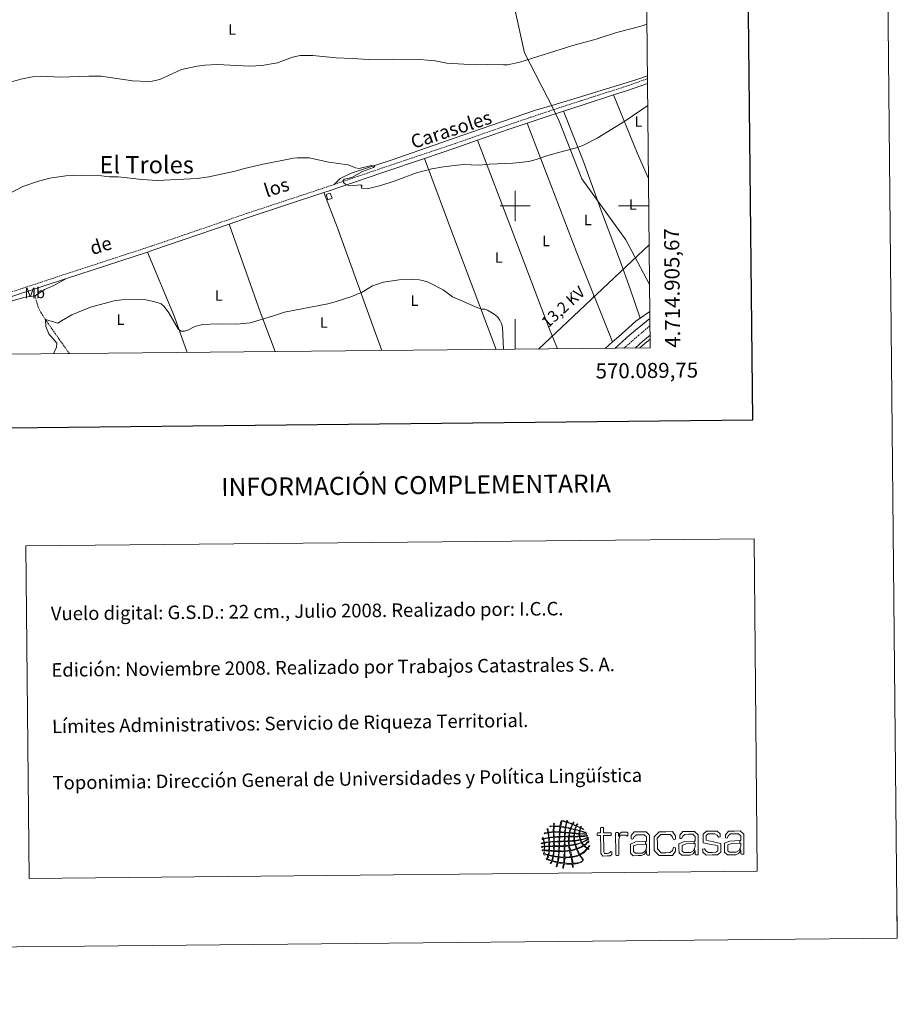
# Model space of a CAD drawing. Units: metres. Extents: x 565770 to 570254, y 4714469 to 4717483.
# Drawn here: x 569671 to 570254, y 4714469 to 4715124 of the extents above; entities that cross this region are included whole.
import ezdxf
from ezdxf.enums import TextEntityAlignment as Align

# ---------------------------------------------------------------- set-up
doc = ezdxf.new("R2010")
doc.units = ezdxf.units.M
doc.header["$MEASUREMENT"] = 0
doc.linetypes.add('TRAZOSX2', pattern=[1.5, 1, -0.5])
for name, color, linetype, lineweight in [('Carátula', 7, 'Continuous', 5), ('Level 1', 19, 'Continuous', 0), ('Level 11', 142, 'TRAZOSX2', 13), ('Level 15', 1, 'Continuous', 0), ('Level 20', 19, 'Continuous', 0), ('Level 21', 19, 'Continuous', 0), ('Level 32', 19, 'Continuous', 0), ('Level 36', 19, 'Continuous', 40), ('Level 37', 92, 'Continuous', 0), ('Level 44', 19, 'Continuous', 0), ('Level 45', 19, 'Continuous', 0), ('Level 5', 36, 'Continuous', 0), ('Level 52', 1, 'Continuous', 0), ('Level 61', 19, 'Continuous', 0), ('Level 63', 7, 'Continuous', 0)]:
    doc.layers.add(name, color=color, linetype=linetype, lineweight=lineweight)
doc.styles.add('Arial', font='ARIAL.TTF', dxfattribs={"height": 0.2})

# ---------------------------------------------------------------- blocks, each defined once
blk = doc.blocks.new('5TME')
at = {"layer": 'Carátula', "color": 250, "linetype": 'Continuous', "lineweight": 5}
for p, q in [((3.7, 3.8), (-3.7, -3.8)), ((-3.7, 3.7), (3.8, -3.8))]:
    blk.add_line(p, q, dxfattribs=at)
at = {"layer": 'Carátula', "color": 250, "linetype": 'Continuous', "lineweight": 5, "flags": 128}
blk.add_lwpolyline([(-3.7, -3.8), (3.8, -3.8), (3.8, 3.7), (-3.7, 3.7), (-3.7, -3.8)], dxfattribs=at)
blk = doc.blocks.new('*U150')
at = {"layer": 'Level 63', "color": 1, "linetype": 'Continuous', "lineweight": 0}
for points in [[(570045.62, 4714585.49), (570044.99, 4714585.82), (570044.38, 4714586.17), (570043.65, 4714586.39), (570043.39, 4714585.94), (570043.3, 4714585.3), (570043.14, 4714584.74), (570044.05, 4714584.35), (570045.25, 4714584.09), (570046.29, 4714583.8), (570046.61, 4714583.72), (570047.11, 4714583.68), (570047.15, 4714583.28), (570045.84, 4714583.61), (570044.42, 4714584.18), (570043.14, 4714584.35), (570042.95, 4714583.98), (570042.97, 4714583.4), (570042.96, 4714582.84), (570044.12, 4714582.54), (570045.76, 4714582.84), (570046.96, 4714582.68), (570047.2, 4714582.66), (570047.55, 4714582.7), (570047.62, 4714582.37), (570046, 4714582.33), (570044.62, 4714582.55), (570042.97, 4714582.52), (570042.95, 4714581.98), (570043.02, 4714581.68), (570042.98, 4714581.27), (570043.27, 4714581), (570043.61, 4714581.2), (570043.96, 4714581.22), (570044.97, 4714581.27), (570046.08, 4714581.27), (570047.04, 4714581.37), (570047.39, 4714581.42), (570047.8, 4714581.71), (570048.09, 4714581.38), (570048.02, 4714581.1), (570047.59, 4714581.09), (570047.37, 4714581.05), (570046.11, 4714580.83), (570044.39, 4714580.93), (570043.12, 4714580.74), (570043.13, 4714580.01), (570043.43, 4714579.57), (570043.52, 4714578.91), (570045.2, 4714579.09), (570047.16, 4714579.9), (570048.5, 4714580.41), (570048.63, 4714579.95), (570047.95, 4714579.8), (570047.65, 4714579.68), (570046.56, 4714579.22), (570045.1, 4714578.79), (570043.79, 4714578.53), (570043.88, 4714577.95), (570044.12, 4714577.54), (570044.39, 4714577.16), (570046.06, 4714577.73), (570047.36, 4714578.65), (570048.77, 4714579.49), (570048.77, 4714579.06), (570048.28, 4714578.75), (570047.99, 4714578.56), (570047.82, 4714578.46), (570047.58, 4714578.4), (570047.4, 4714578.3), (570046.6, 4714577.83), (570045.58, 4714577.25), (570044.67, 4714576.83), (570044.85, 4714576.16), (570045.31, 4714575.77), (570045.72, 4714575.33), (570047.09, 4714575.98), (570047.92, 4714577.16), (570049.04, 4714578.06), (570049.08, 4714577.22), (570048.24, 4714576.75), (570047.75, 4714576.34), (570047.2, 4714575.86), (570046.7, 4714575.36), (570046.12, 4714574.94), (570046.58, 4714574.28), (570047.28, 4714573.88), (570047.98, 4714573.46), (570048.51, 4714573.79), (570048.76, 4714574.41), (570049.07, 4714574.97), (570049.6, 4714574.4), (570048.74, 4714573.7), (570048.63, 4714573.13), (570048.76, 4714572.92), (570049.1, 4714572.95), (570048.96, 4714572.48), (570048.7, 4714572.28), (570048.56, 4714572.7), (570048.24, 4714572.66), (570047.54, 4714572.04), (570047.01, 4714571.24), (570046.3, 4714570.62), (570045.4, 4714569.84), (570044.3, 4714569.32), (570043.29, 4714568.62), (570043.71, 4714567.66), (570044.37, 4714566.82), (570044.96, 4714565.95), (570045.11, 4714565.72), (570045.54, 4714565.36), (570045.23, 4714565.03), (570044.83, 4714565.13), (570044.76, 4714565.58), (570044.57, 4714565.88), (570044.03, 4714566.69), (570043.41, 4714567.62), (570042.83, 4714568.48), (570041.36, 4714567.82), (570039.69, 4714567.37), (570037.87, 4714567.06), (570037.97, 4714565.92), (570038.32, 4714564.47), (570038.44, 4714563.13), (570041.19, 4714563.28), (570042.8, 4714563.68), (570044.78, 4714564.76), (570044.79, 4714564.39), (570044.18, 4714564.06), (570043.93, 4714563.71), (570042.29, 4714563.21), (570040.67, 4714562.66), (570038.57, 4714562.6), (570038.44, 4714562.34), (570038.53, 4714561.83), (570038.51, 4714561.36), (570038.51, 4714560.93), (570038.68, 4714560.36), (570038.06, 4714560.49), (570038.09, 4714561.22), (570037.94, 4714561.73), (570037.98, 4714562.46), (570036.25, 4714562.58), (570034.33, 4714562.5), (570032.72, 4714562.74), (570032.42, 4714562.11), (570032.48, 4714561.08), (570032.16, 4714560.31), (570032.06, 4714560.08), (570032.05, 4714559.72), (570031.65, 4714559.84), (570031.83, 4714560.81), (570032.02, 4714561.78), (570032.2, 4714562.74), (570031.07, 4714563.04), (570029.74, 4714563.13), (570028.59, 4714563.43), (570028.2, 4714562.62), (570028.08, 4714561.55), (570027.64, 4714560.8), (570027.53, 4714560.89), (570027.38, 4714560.94), (570027.24, 4714560.99), (570027.47, 4714561.85), (570027.78, 4714562.62), (570028, 4714563.49), (570026.94, 4714563.84), (570025.78, 4714564.09), (570024.66, 4714564.37), (570024.33, 4714563.96), (570024.19, 4714563.05), (570023.8, 4714562.92), (570023.34, 4714563.35), (570024.23, 4714563.86), (570024.19, 4714564.5), (570023.17, 4714564.89), (570022.09, 4714565.24), (570021.03, 4714565.58), (570020.93, 4714565.78), (570020.8, 4714565.97), (570020.62, 4714566.1), (570020.73, 4714566.3), (570020.92, 4714566.05), (570021.08, 4714566.11), (570021.42, 4714566.74), (570021.63, 4714567.53), (570021.86, 4714568.28), (570020.99, 4714568.85), (570019.26, 4714568.55), (570018.77, 4714569.49), (570019.07, 4714570.04), (570019.24, 4714570.71), (570019.26, 4714571.53), (570018.9, 4714571.76), (570017.98, 4714571.41), (570017.95, 4714571.98), (570018.18, 4714572.04), (570019.02, 4714571.91), (570019.26, 4714571.99), (570019.55, 4714572.47), (570019.4, 4714573.16), (570019.44, 4714573.96), (570018.92, 4714574.18), (570018.02, 4714573.62), (570017.6, 4714573.94), (570017.75, 4714574.5), (570018.87, 4714574.25), (570019.44, 4714574.49), (570019.35, 4714575.16), (570019.39, 4714575.76), (570019.21, 4714576.45), (570018.52, 4714576.48), (570017.96, 4714576.04), (570017.45, 4714576.11), (570017.43, 4714576.49), (570017.95, 4714576.49), (570018.23, 4714576.58), (570018.58, 4714576.67), (570018.9, 4714576.73), (570019.16, 4714576.84), (570019.08, 4714577.64), (570018.84, 4714578.26), (570018.73, 4714579), (570018.46, 4714579.17), (570018.12, 4714578.78), (570017.88, 4714578.93), (570017.86, 4714579.33), (570018.36, 4714579.23), (570018.54, 4714579.46), (570018.58, 4714579.9), (570018.16, 4714580.15), (570018.32, 4714580.51), (570018.6, 4714580.31), (570018.55, 4714579.77), (570018.8, 4714579.54), (570019.96, 4714579.74), (570021.07, 4714579.98), (570022.2, 4714580.22), (570022.1, 4714581.41), (570022.02, 4714582.22), (570021.78, 4714583.23), (570020.84, 4714583.13), (570020.14, 4714582.8), (570019.29, 4714582.61), (570019.66, 4714583.42), (570021.06, 4714583.22), (570021.77, 4714583.69), (570021.67, 4714583.93), (570021.64, 4714584.33), (570021.57, 4714584.74), (570021.45, 4714585.39), (570021.14, 4714585.96), (570021.75, 4714586.24), (570021.96, 4714585.33), (570021.98, 4714584.62), (570022.16, 4714583.69), (570023.21, 4714583.85), (570024.25, 4714584.02), (570025.44, 4714584.05), (570025.35, 4714585.04), (570025.56, 4714586.53), (570025.47, 4714587.52), (570024.66, 4714587.76), (570023.54, 4714587.34), (570022.98, 4714587.5), (570023.36, 4714588.06), (570024.6, 4714587.77), (570025.46, 4714587.85), (570025.7, 4714588.41), (570025.51, 4714589.37), (570026.04, 4714589.63), (570026.27, 4714589.2), (570025.97, 4714588.55), (570025.99, 4714587.92), (570027.25, 4714587.82), (570028.48, 4714587.69), (570029.8, 4714587.64), (570030.05, 4714588.86), (570030.22, 4714590.17), (570030.68, 4714591.18), (570031.27, 4714591.2), (570030.9, 4714590.06), (570030.58, 4714588.87), (570030.39, 4714587.57), (570031.24, 4714587.31), (570032.3, 4714587.27), (570033.22, 4714587.08), (570033.42, 4714587.18), (570033.41, 4714587.49), (570033.4, 4714587.8), (570033.64, 4714588.66), (570033.89, 4714589.5), (570034.1, 4714590.38), (570033.6, 4714590.51), (570033.12, 4714590.73), (570032.66, 4714590.88), (570032.2, 4714591.02), (570031.68, 4714590.97), (570031.34, 4714591.33), (570032.2, 4714591.58), (570033.64, 4714590.54), (570034.17, 4714590.7), (570034.61, 4714590.82), (570034.25, 4714591.4), (570034.94, 4714591.36), (570035.1, 4714591.08), (570034.78, 4714590.81), (570034.68, 4714590.57), (570035.68, 4714589.96), (570036.96, 4714589.67), (570038.04, 4714589.15), (570038.43, 4714589.46), (570038.5, 4714590.39), (570038.95, 4714590.42), (570038.93, 4714589.86), (570038.62, 4714589.57), (570038.44, 4714589.16), (570038.9, 4714588.59), (570039.81, 4714588.49), (570040.49, 4714588.14), (570040.98, 4714588.32), (570040.85, 4714589.11), (570041.32, 4714589.32), (570041.66, 4714588.9), (570041, 4714588.52), (570041, 4714588.01), (570041.25, 4714587.66), (570041.75, 4714587.53), (570042.13, 4714587.36), (570042.52, 4714587.18), (570042.94, 4714587), (570043.32, 4714586.85), (570043.68, 4714586.85), (570043.57, 4714587.61), (570043.9, 4714587.45), (570044.18, 4714587.22), (570043.72, 4714587.04), (570043.77, 4714586.66), (570043.97, 4714586.47), (570044.37, 4714586.37), (570044.7, 4714586.2), (570045.14, 4714585.99), (570045.72, 4714585.67), (570045.62, 4714585.49)], [(570037.91, 4714588.96), (570036.76, 4714589.44), (570035.89, 4714589.83), (570034.56, 4714590.17), (570034.2, 4714589.2), (570033.92, 4714588.17), (570033.75, 4714587.02), (570034.72, 4714586.74), (570035.82, 4714586.59), (570036.83, 4714586.32), (570037.17, 4714587.22), (570037.64, 4714588.01), (570037.91, 4714588.96)], [(570025.45, 4714583.65), (570024.2, 4714583.64), (570023.29, 4714583.57), (570022.24, 4714583.31), (570022.36, 4714582.33), (570022.42, 4714581.11), (570022.66, 4714580.22), (570023.65, 4714580.4), (570024.66, 4714580.46), (570025.54, 4714580.57), (570025.57, 4714581.64), (570025.44, 4714582.83), (570025.45, 4714583.65)], [(570029.74, 4714587.31), (570028.48, 4714587.41), (570027.24, 4714587.56), (570026.06, 4714587.53), (570026.02, 4714587.53), (570025.99, 4714587.52), (570026, 4714587.47), (570025.92, 4714586.36), (570025.83, 4714585.22), (570025.96, 4714584.06), (570027.11, 4714584.07), (570028.58, 4714584.08), (570029.5, 4714584.09), (570029.46, 4714585.24), (570029.76, 4714586.39), (570029.74, 4714587.31)], [(570029.45, 4714583.63), (570028.31, 4714583.66), (570026.96, 4714583.83), (570025.84, 4714583.66), (570025.87, 4714580.65), (570026.96, 4714580.6), (570027.99, 4714580.8), (570029.28, 4714580.81), (570029.47, 4714581.61), (570029.32, 4714582.75), (570029.45, 4714583.63)], [(570032.92, 4714583.34), (570032.06, 4714583.51), (570030.76, 4714583.6), (570029.91, 4714583.57), (570029.79, 4714582.82), (570029.69, 4714581.63), (570029.74, 4714580.82), (570030.72, 4714580.94), (570031.67, 4714580.8), (570032.81, 4714580.98), (570032.76, 4714581.86), (570032.88, 4714582.56), (570032.92, 4714583.34)], [(570033.22, 4714586.75), (570032.31, 4714586.96), (570031.19, 4714587.12), (570030.33, 4714587.19), (570030.15, 4714586.23), (570029.95, 4714584.96), (570029.96, 4714584.03), (570030.93, 4714583.94), (570031.92, 4714583.86), (570032.91, 4714583.8), (570033.03, 4714584.73), (570033.2, 4714585.95), (570033.22, 4714586.75)], [(570035.89, 4714583.11), (570035.07, 4714583.23), (570034.2, 4714583.3), (570033.32, 4714583.34), (570033.21, 4714582.75), (570033.25, 4714581.81), (570033.14, 4714581.04), (570033.82, 4714580.9), (570034.78, 4714581.04), (570035.57, 4714581), (570035.66, 4714581.66), (570035.87, 4714582.56), (570035.89, 4714583.11)], [(570036.7, 4714586.06), (570035.7, 4714586.25), (570034.78, 4714586.55), (570033.67, 4714586.63), (570033.47, 4714585.7), (570033.46, 4714584.63), (570033.31, 4714583.8), (570034.13, 4714583.62), (570035.04, 4714583.53), (570036.01, 4714583.5), (570036.19, 4714584.4), (570036.53, 4714585.16), (570036.7, 4714586.06)], [(570039.09, 4714582.87), (570038.02, 4714582.87), (570037.48, 4714583.06), (570036.34, 4714583.04), (570036.19, 4714582.41), (570036.06, 4714581.76), (570036.03, 4714581.01), (570038.98, 4714581.04), (570039.01, 4714581.65), (570039.14, 4714582.18), (570039.09, 4714582.87)], [(570039.59, 4714585.37), (570038.82, 4714585.57), (570037.84, 4714585.86), (570037.17, 4714585.94), (570036.88, 4714585.14), (570036.58, 4714584.38), (570036.47, 4714583.45), (570037.32, 4714583.3), (570038.24, 4714583.22), (570039.15, 4714583.14), (570039.27, 4714583.91), (570039.49, 4714584.59), (570039.59, 4714585.37)], [(570040.48, 4714587.88), (570040.28, 4714587.09), (570039.92, 4714586.44), (570039.72, 4714585.63), (570038.89, 4714585.81), (570038.15, 4714586.07), (570037.29, 4714586.2), (570037.49, 4714587.17), (570037.94, 4714587.88), (570038.25, 4714588.77), (570039.11, 4714588.58), (570039.77, 4714588.18), (570040.48, 4714587.88)], [(570042.75, 4714584.49), (570041.93, 4714584.83), (570040.95, 4714585.04), (570039.99, 4714585.24), (570039.84, 4714584.55), (570039.6, 4714583.92), (570039.62, 4714583.07), (570040.58, 4714582.99), (570041.53, 4714582.92), (570042.5, 4714582.84), (570042.67, 4714583.31), (570042.56, 4714584.03), (570042.75, 4714584.49)], [(570043.31, 4714586.59), (570042.55, 4714587.01), (570041.74, 4714587.4), (570040.82, 4714587.67), (570040.55, 4714586.99), (570040.23, 4714586.34), (570040.12, 4714585.51), (570041.06, 4714585.32), (570041.85, 4714584.98), (570042.82, 4714584.82), (570042.92, 4714585.47), (570043.14, 4714585.99), (570043.31, 4714586.59)], [(570056.81, 4714581.44), (570055.43, 4714581.43), (570054.67, 4714581.42), (570054.45, 4714581.7), (570054.44, 4714582.23), (570054.44, 4714582.42), (570054.44, 4714582.96), (570054.65, 4714583.25), (570055.41, 4714583.26), (570056.79, 4714583.26), (570056.77, 4714585.88), (570056.76, 4714586.64), (570057.14, 4714586.87), (570057.68, 4714586.88), (570057.9, 4714586.88), (570058.44, 4714586.88), (570058.78, 4714586.67), (570058.79, 4714585.91), (570058.81, 4714583.29), (570062.82, 4714583.33), (570063.58, 4714583.33), (570063.81, 4714583.06), (570063.81, 4714582.52), (570063.81, 4714582.33), (570063.82, 4714581.8), (570063.59, 4714581.5), (570062.83, 4714581.5), (570058.82, 4714581.46), (570058.92, 4714572.91), (570058.93, 4714570.7), (570059.51, 4714569.66), (570061.19, 4714569.68), (570062.23, 4714569.69), (570062.97, 4714570.14), (570063.51, 4714570.8), (570063.57, 4714570.86), (570064.22, 4714570.6), (570064.22, 4714569.81), (570064.24, 4714568.96), (570063.13, 4714567.93), (570061.14, 4714567.91), (570058.21, 4714567.88), (570056.92, 4714569.54), (570056.89, 4714572.67), (570056.81, 4714581.44)], [(570068.82, 4714580.62), (570069.45, 4714582.7), (570070.74, 4714583.78), (570072.76, 4714583.81), (570074.14, 4714583.82), (570074.94, 4714583.25), (570074.95, 4714582.27), (570074.95, 4714581.53), (570074.46, 4714581.14), (570074.4, 4714581.2), (570073.94, 4714581.58), (570073.42, 4714581.82), (570072.56, 4714581.81), (570069.88, 4714581.79), (570068.86, 4714578.98), (570068.9, 4714575.12), (570068.96, 4714569.22), (570068.96, 4714568.46), (570068.59, 4714568.23), (570068.06, 4714568.22), (570067.83, 4714568.23), (570067.3, 4714568.22), (570066.91, 4714568.43), (570066.91, 4714569.19), (570066.77, 4714583.28), (570066.77, 4714583.34), (570067.08, 4714583.5), (570067.46, 4714583.5), (570068.16, 4714583.51), (570068.79, 4714583.17), (570068.8, 4714581.53), (570068.82, 4714580.62)], [(570087.31, 4714578.04), (570087.28, 4714580.63), (570085.76, 4714582.04), (570083.04, 4714582.02), (570080.61, 4714581.99), (570079.08, 4714580.75), (570078.28, 4714579.18), (570078.28, 4714579.15), (570077.1, 4714579.27), (570077.09, 4714580.37), (570077.08, 4714581.44), (570079.19, 4714583.87), (570083.17, 4714583.9), (570086.99, 4714583.94), (570089.29, 4714581.76), (570089.32, 4714578.13), (570089.41, 4714568.66), (570089.41, 4714568.6), (570089.1, 4714568.43), (570088.72, 4714568.43), (570088.04, 4714568.43), (570087.43, 4714568.76), (570087.42, 4714570.4), (570087.41, 4714570.97), (570087.31, 4714570.83), (570087.22, 4714570.7), (570087.13, 4714570.58), (570087, 4714572.74), (570087.22, 4714573.28), (570087.34, 4714573.87), (570087.34, 4714574.51), (570087.32, 4714575.89), (570086.94, 4714575.88), (570086.68, 4714575.87), (570086.7, 4714577.5), (570087.31, 4714577.5), (570087.31, 4714578.04)], [(570100.25, 4714568.29), (570095.83, 4714568.24), (570092.48, 4714571.56), (570092.44, 4714576.13), (570092.4, 4714580.68), (570095.68, 4714584.03), (570100.1, 4714584.07), (570104.49, 4714584.12), (570106.59, 4714581.32), (570106.6, 4714579.97), (570106.62, 4714579.05), (570105.32, 4714578.85), (570105.26, 4714578.98), (570104.46, 4714580.83), (570102.98, 4714582.27), (570100.11, 4714582.24), (570096.89, 4714582.21), (570094.49, 4714579.66), (570094.52, 4714576.16), (570094.56, 4714572.66), (570096.98, 4714570.09), (570100.24, 4714570.12), (570103.1, 4714570.15), (570104.55, 4714571.62), (570105.31, 4714573.49), (570105.37, 4714573.61), (570106.67, 4714573.43), (570106.67, 4714572.52), (570106.69, 4714571.16), (570104.64, 4714568.33), (570100.25, 4714568.29)], [(570119.59, 4714578.36), (570119.56, 4714580.95), (570118.04, 4714582.35), (570115.32, 4714582.33), (570112.89, 4714582.3), (570111.36, 4714581.06), (570110.56, 4714579.5), (570110.56, 4714579.47), (570109.39, 4714579.59), (570109.38, 4714580.69), (570109.37, 4714581.76), (570111.49, 4714584.18), (570115.47, 4714584.22), (570119.29, 4714584.26), (570121.58, 4714582.07), (570121.61, 4714578.44), (570121.71, 4714568.97), (570121.71, 4714568.91), (570121.4, 4714568.74), (570121.02, 4714568.74), (570120.32, 4714568.73), (570119.72, 4714569.08), (570119.71, 4714570.72), (570119.7, 4714571.28), (570119.6, 4714571.15), (570119.51, 4714571.02), (570119.41, 4714570.9), (570119.28, 4714573.06), (570119.5, 4714573.6), (570119.63, 4714574.19), (570119.62, 4714574.83), (570119.61, 4714576.21), (570119.23, 4714576.2), (570118.97, 4714576.18), (570118.99, 4714577.81), (570119.6, 4714577.82), (570119.59, 4714578.36)], [(570130.86, 4714568.59), (570126.85, 4714568.55), (570124.66, 4714570.46), (570124.65, 4714571.58), (570124.63, 4714572.44), (570125.68, 4714572.77), (570125.75, 4714572.71), (570126.76, 4714571.33), (570128.42, 4714570.3), (570130.91, 4714570.33), (570133.4, 4714570.35), (570134.78, 4714571.38), (570134.77, 4714572.88), (570134.75, 4714574.68), (570133.16, 4714575.05), (570130.32, 4714575.62), (570127.98, 4714576.1), (570125.04, 4714576.74), (570125.01, 4714579.77), (570124.98, 4714582.45), (570127.25, 4714584.34), (570130.71, 4714584.37), (570134.37, 4714584.4), (570136.28, 4714582.69), (570136.29, 4714581.55), (570136.3, 4714580.76), (570135.24, 4714580.37), (570135.17, 4714580.47), (570134.3, 4714581.75), (570132.78, 4714582.65), (570130.74, 4714582.64), (570128.26, 4714582.61), (570126.95, 4714581.56), (570126.96, 4714580.07), (570126.98, 4714578.46), (570128.41, 4714578.04), (570131.19, 4714577.46), (570133.63, 4714576.94), (570136.72, 4714576.31), (570136.75, 4714573.22), (570136.78, 4714570.44), (570134.52, 4714568.62), (570130.86, 4714568.59)], [(570149.92, 4714578.66), (570149.9, 4714581.24), (570148.38, 4714582.65), (570145.66, 4714582.62), (570143.22, 4714582.6), (570141.68, 4714581.35), (570140.88, 4714579.8), (570140.88, 4714579.77), (570139.71, 4714579.89), (570139.7, 4714580.99), (570139.7, 4714582.06), (570141.81, 4714584.47), (570145.79, 4714584.51), (570149.61, 4714584.55), (570151.9, 4714582.36), (570151.94, 4714578.73), (570152.03, 4714569.26), (570152.03, 4714569.2), (570151.73, 4714569.04), (570151.35, 4714569.03), (570150.65, 4714569.03), (570150.04, 4714569.37), (570150.02, 4714571.01), (570150.02, 4714571.58), (570149.93, 4714571.44), (570149.84, 4714571.3), (570149.74, 4714571.19), (570149.6, 4714573.35), (570149.84, 4714573.89), (570149.96, 4714574.48), (570149.96, 4714575.12), (570149.94, 4714576.5), (570149.56, 4714576.49), (570149.3, 4714576.47), (570149.32, 4714578.11), (570149.93, 4714578.12), (570149.92, 4714578.66)], [(570022.27, 4714579.83), (570021.04, 4714579.73), (570020.07, 4714579.4), (570018.92, 4714579.21), (570018.95, 4714578.32), (570019.28, 4714577.75), (570019.35, 4714576.92), (570020.44, 4714577.03), (570021.48, 4714577.2), (570022.49, 4714577.4), (570022.38, 4714578.31), (570022.38, 4714578.94), (570022.27, 4714579.83)], [(570022.3, 4714577.01), (570021.36, 4714576.87), (570020.43, 4714576.7), (570019.48, 4714576.59), (570019.52, 4714575.71), (570019.58, 4714575.2), (570019.7, 4714574.49), (570020.68, 4714574.53), (570021.68, 4714574.54), (570022.58, 4714574.65), (570022.48, 4714575.05), (570022.5, 4714575.52), (570022.5, 4714575.96), (570022.49, 4714576.34), (570022.66, 4714576.86), (570022.3, 4714577.01)], [(570025.48, 4714580.24), (570024.52, 4714580.11), (570023.41, 4714580.12), (570022.59, 4714579.83), (570022.77, 4714579.1), (570022.72, 4714578.32), (570022.82, 4714577.4), (570023.77, 4714577.42), (570024.57, 4714577.59), (570025.56, 4714577.55), (570025.66, 4714578.32), (570025.71, 4714579.59), (570025.48, 4714580.24)], [(570025.64, 4714577.17), (570024.83, 4714577.26), (570023.7, 4714577.12), (570022.89, 4714577.01), (570022.85, 4714576.44), (570022.92, 4714575.42), (570022.91, 4714574.65), (570023.67, 4714574.52), (570024.67, 4714574.64), (570025.54, 4714574.6), (570025.76, 4714575.27), (570025.6, 4714576.32), (570025.64, 4714577.17)], [(570029.27, 4714580.41), (570028.1, 4714580.52), (570027.12, 4714580.36), (570025.94, 4714580.25), (570025.99, 4714579.4), (570025.88, 4714578.38), (570026.02, 4714577.63), (570027.14, 4714577.6), (570028.05, 4714577.76), (570029.17, 4714577.73), (570029.35, 4714578.46), (570029.3, 4714579.71), (570029.27, 4714580.41)], [(570029.13, 4714574.71), (570029.25, 4714575.49), (570029.16, 4714576.45), (570029.18, 4714577.33), (570028.37, 4714577.32), (570026.95, 4714577.35), (570026.03, 4714577.24), (570025.99, 4714576.62), (570026.12, 4714575.4), (570025.99, 4714574.68), (570026.9, 4714574.58), (570028.24, 4714574.59), (570029.13, 4714574.71)], [(570032.76, 4714580.58), (570032.01, 4714580.64), (570030.52, 4714580.55), (570029.67, 4714580.49), (570029.72, 4714579.65), (570029.44, 4714578.66), (570029.63, 4714577.74), (570030.63, 4714577.81), (570031.76, 4714577.76), (570032.71, 4714577.9), (570032.67, 4714578.85), (570032.74, 4714579.7), (570032.76, 4714580.58)], [(570032.66, 4714577.44), (570031.89, 4714577.44), (570030.62, 4714577.4), (570029.64, 4714577.41), (570029.48, 4714576.6), (570029.46, 4714575.67), (570029.46, 4714574.71), (570030.58, 4714574.72), (570031.73, 4714574.7), (570032.68, 4714574.88), (570032.58, 4714575.78), (570032.85, 4714576.64), (570032.66, 4714577.44)], [(570035.58, 4714580.61), (570034.76, 4714580.7), (570033.59, 4714580.73), (570033.14, 4714580.52), (570033.17, 4714579.65), (570032.98, 4714578.65), (570033.17, 4714577.83), (570033.89, 4714577.88), (570034.62, 4714577.93), (570035.4, 4714577.92), (570035.53, 4714578.74), (570035.38, 4714579.84), (570035.58, 4714580.61)], [(570035.4, 4714577.59), (570034.71, 4714577.51), (570033.94, 4714577.5), (570033.17, 4714577.5), (570032.99, 4714576.9), (570033.19, 4714575.56), (570033.14, 4714574.88), (570034.02, 4714574.9), (570034.83, 4714574.99), (570035.63, 4714575.1), (570035.56, 4714575.93), (570035.5, 4714576.77), (570035.4, 4714577.59)], [(570038.92, 4714580.71), (570035.97, 4714580.68), (570035.88, 4714579.97), (570035.82, 4714579), (570035.86, 4714577.99), (570037.06, 4714577.99), (570038.11, 4714578.12), (570039.2, 4714578.22), (570039.09, 4714579.04), (570039.06, 4714579.92), (570038.92, 4714580.71)], [(570039.27, 4714577.83), (570038.14, 4714577.72), (570036.9, 4714577.72), (570035.86, 4714577.53), (570036, 4714576.66), (570035.9, 4714575.94), (570036.15, 4714575.17), (570037.41, 4714575.27), (570038.53, 4714575.52), (570039.69, 4714575.73), (570039.61, 4714576.49), (570039.35, 4714577.07), (570039.27, 4714577.83)], [(570042.5, 4714582.58), (570041.66, 4714582.68), (570040.58, 4714582.7), (570039.61, 4714582.81), (570039.38, 4714582.34), (570039.5, 4714581.59), (570039.44, 4714581.1), (570040.63, 4714580.98), (570041.69, 4714581.08), (570042.58, 4714581.13), (570042.67, 4714581.5), (570042.44, 4714582.03), (570042.5, 4714582.58)], [(570042.59, 4714580.81), (570041.86, 4714580.71), (570040.54, 4714580.72), (570039.51, 4714580.71), (570039.38, 4714579.91), (570039.5, 4714579.1), (570039.66, 4714578.29), (570040.92, 4714578.36), (570042.01, 4714578.58), (570043.13, 4714578.78), (570042.94, 4714579.44), (570042.81, 4714580.18), (570042.59, 4714580.81)], [(570043.93, 4714576.96), (570043.65, 4714577.38), (570043.56, 4714578.51), (570043.01, 4714578.38), (570042.24, 4714578.22), (570040.72, 4714577.96), (570039.74, 4714577.89), (570039.74, 4714577.08), (570039.93, 4714576.48), (570040.14, 4714575.87), (570041.53, 4714576.1), (570042.73, 4714576.54), (570043.93, 4714576.96)], [(570045.33, 4714575.07), (570044.92, 4714575.55), (570044.53, 4714576.06), (570044.2, 4714576.62), (570042.9, 4714576.22), (570041.63, 4714575.78), (570040.28, 4714575.41), (570040.45, 4714574.5), (570040.74, 4714573.72), (570041.09, 4714572.99), (570042.68, 4714573.51), (570044.14, 4714574.14), (570045.33, 4714575.07)], [(570076.6, 4714572.29), (570076.57, 4714575.75), (570079.95, 4714577.23), (570086.7, 4714577.5), (570086.68, 4714575.87), (570086.54, 4714575.87), (570086.44, 4714575.86), (570081.31, 4714575.62), (570078.65, 4714574.68), (570078.68, 4714572.31), (570078.69, 4714570.79), (570079.93, 4714569.83), (570081.99, 4714569.85), (570084.35, 4714569.88), (570086.24, 4714571.01), (570087, 4714572.74), (570087.13, 4714570.58), (570085.94, 4714569.07), (570084.03, 4714568.16), (570081.82, 4714568.15), (570078.53, 4714568.11), (570076.62, 4714569.77), (570076.6, 4714572.29)], [(570108.88, 4714572.6), (570108.85, 4714576.06), (570112.24, 4714577.54), (570118.99, 4714577.81), (570118.97, 4714576.18), (570118.83, 4714576.18), (570118.73, 4714576.17), (570113.58, 4714575.93), (570110.94, 4714574.99), (570110.96, 4714572.62), (570110.98, 4714571.1), (570112.22, 4714570.14), (570114.28, 4714570.17), (570116.64, 4714570.19), (570118.52, 4714571.32), (570119.28, 4714573.06), (570119.41, 4714570.9), (570118.23, 4714569.39), (570116.31, 4714568.47), (570114.1, 4714568.45), (570110.82, 4714568.42), (570108.92, 4714570.08), (570108.88, 4714572.6)], [(570139.22, 4714572.9), (570139.18, 4714576.36), (570142.57, 4714577.84), (570149.32, 4714578.11), (570149.3, 4714576.47), (570149.16, 4714576.47), (570149.06, 4714576.46), (570143.92, 4714576.22), (570141.27, 4714575.28), (570141.3, 4714572.91), (570141.31, 4714571.39), (570142.55, 4714570.44), (570144.6, 4714570.46), (570146.96, 4714570.48), (570148.86, 4714571.62), (570149.6, 4714573.35), (570149.74, 4714571.19), (570148.54, 4714569.68), (570146.65, 4714568.77), (570144.44, 4714568.75), (570141.14, 4714568.72), (570139.24, 4714570.38), (570139.22, 4714572.9)], [(570022.35, 4714571.24), (570021.52, 4714571.42), (570020.5, 4714571.43), (570019.59, 4714571.54), (570019.4, 4714570.91), (570019.25, 4714570.22), (570019.16, 4714569.49), (570020.13, 4714569.36), (570021.1, 4714568.89), (570021.98, 4714568.87), (570022.18, 4714569.6), (570022.31, 4714570.55), (570022.35, 4714571.24)], [(570022.51, 4714574.13), (570021.54, 4714574.07), (570020.4, 4714574.19), (570019.64, 4714573.96), (570019.68, 4714573.23), (570019.6, 4714572.5), (570019.66, 4714571.93), (570020.55, 4714571.88), (570021.62, 4714571.69), (570022.42, 4714571.76), (570022.44, 4714572.39), (570022.58, 4714573.22), (570022.51, 4714574.13)], [(570025.44, 4714571), (570024.76, 4714571.18), (570023.77, 4714571.12), (570022.87, 4714571.24), (570022.74, 4714570.5), (570022.62, 4714569.61), (570022.51, 4714568.68), (570023.36, 4714568.48), (570024.17, 4714568.21), (570025.14, 4714568.12), (570025.3, 4714569.16), (570025.41, 4714569.85), (570025.44, 4714571)], [(570025.59, 4714574.09), (570024.85, 4714574.19), (570023.65, 4714574.18), (570022.91, 4714574.06), (570022.92, 4714573.17), (570022.95, 4714572.38), (570022.88, 4714571.7), (570023.63, 4714571.53), (570024.58, 4714571.54), (570025.43, 4714571.45), (570025.71, 4714572.25), (570025.45, 4714573.27), (570025.59, 4714574.09)], [(570028.91, 4714570.91), (570027.74, 4714570.84), (570026.94, 4714571), (570025.96, 4714571.01), (570025.78, 4714569.96), (570025.74, 4714569.11), (570025.6, 4714567.98), (570026.61, 4714567.84), (570027.52, 4714567.57), (570028.68, 4714567.56), (570028.77, 4714568.7), (570028.97, 4714569.78), (570028.91, 4714570.91)], [(570029.07, 4714574.2), (570028.06, 4714574.13), (570026.9, 4714574.25), (570025.99, 4714574.09), (570026.05, 4714573.15), (570025.89, 4714572.41), (570025.95, 4714571.46), (570026.85, 4714571.33), (570027.92, 4714571.36), (570028.9, 4714571.3), (570029.11, 4714572.14), (570029.12, 4714573.49), (570029.07, 4714574.2)], [(570032.58, 4714570.95), (570031.66, 4714570.78), (570030.19, 4714570.9), (570029.37, 4714570.84), (570029.21, 4714569.71), (570029.17, 4714568.51), (570029.14, 4714567.5), (570029.92, 4714567.37), (570031.47, 4714567.15), (570032.55, 4714567.34), (570032.44, 4714568.62), (570032.76, 4714569.81), (570032.58, 4714570.95)], [(570032.64, 4714571.47), (570032.64, 4714572.52), (570032.63, 4714573.21), (570032.62, 4714574.29), (570031.75, 4714574.33), (570030.55, 4714574.14), (570029.46, 4714574.19), (570029.45, 4714573.4), (570029.31, 4714572.35), (570029.36, 4714571.3), (570030.44, 4714571.37), (570031.79, 4714571.18), (570032.64, 4714571.47)], [(570036.25, 4714571.24), (570035.06, 4714571.1), (570034.14, 4714571.07), (570033.04, 4714570.88), (570033.04, 4714569.61), (570033.11, 4714568.29), (570033.01, 4714567.27), (570034.37, 4714567.08), (570035.87, 4714567.38), (570037.01, 4714567.45), (570036.92, 4714568.61), (570036.48, 4714569.98), (570036.25, 4714571.24)], [(570035.7, 4714574.57), (570034.81, 4714574.51), (570033.86, 4714574.48), (570033.08, 4714574.29), (570033.1, 4714571.47), (570034.01, 4714571.4), (570035.2, 4714571.63), (570036.13, 4714571.76), (570036.02, 4714572.75), (570035.8, 4714573.6), (570035.7, 4714574.57)], [(570040.7, 4714572.85), (570040.43, 4714573.66), (570040.1, 4714574.41), (570039.88, 4714575.28), (570038.8, 4714575.2), (570037.53, 4714574.78), (570036.22, 4714574.71), (570036.26, 4714573.65), (570036.54, 4714572.84), (570036.71, 4714571.89), (570038.22, 4714572.04), (570039.49, 4714572.41), (570040.7, 4714572.85)], [(570040.9, 4714572.33), (570039.63, 4714571.91), (570038.22, 4714571.62), (570036.84, 4714571.3), (570037.15, 4714570.07), (570037.41, 4714568.79), (570037.73, 4714567.59), (570039.53, 4714567.84), (570041.13, 4714568.33), (570042.5, 4714569), (570042.36, 4714569.62), (570041.96, 4714570.1), (570041.71, 4714570.63), (570041.42, 4714571.2), (570041.26, 4714571.81), (570040.9, 4714572.33)], [(570047.65, 4714573.05), (570046.94, 4714573.53), (570046.34, 4714574.11), (570045.67, 4714574.61), (570044.3, 4714573.8), (570042.89, 4714573.04), (570041.29, 4714572.47), (570041.74, 4714571.29), (570042.29, 4714570.23), (570042.9, 4714569.2), (570044.61, 4714569.95), (570046.15, 4714571.2), (570047.25, 4714572.46), (570047.4, 4714572.62), (570047.68, 4714572.81), (570047.65, 4714573.05)], [(570025.07, 4714567.6), (570024.28, 4714567.9), (570023.28, 4714568.01), (570022.39, 4714568.22), (570022.16, 4714567.39), (570021.8, 4714566.7), (570021.55, 4714565.91), (570022.48, 4714565.66), (570023.07, 4714565.28), (570024.44, 4714565.08), (570024.73, 4714565.85), (570024.87, 4714566.75), (570025.07, 4714567.6)], [(570025.53, 4714567.59), (570025.34, 4714566.72), (570024.99, 4714565.67), (570024.91, 4714564.9), (570025.95, 4714564.54), (570027.06, 4714564.27), (570028.12, 4714564.08), (570028.32, 4714565.04), (570028.48, 4714566.08), (570028.63, 4714567.1), (570027.59, 4714567.27), (570026.52, 4714567.38), (570025.53, 4714567.59)], [(570032.49, 4714566.75), (570031.45, 4714566.94), (570030.18, 4714566.9), (570029.08, 4714567.04), (570028.96, 4714566.06), (570028.78, 4714565.07), (570028.65, 4714563.95), (570029.78, 4714563.68), (570030.93, 4714563.49), (570032.2, 4714563.33), (570032.43, 4714564.35), (570032.41, 4714565.6), (570032.49, 4714566.75)], [(570037.85, 4714563.06), (570037.77, 4714564.5), (570037.42, 4714565.62), (570037.22, 4714566.92), (570037.15, 4714566.92), (570037.14, 4714566.97), (570037.08, 4714566.99), (570035.79, 4714566.84), (570034.48, 4714566.72), (570033.02, 4714566.75), (570032.95, 4714565.54), (570032.8, 4714564.38), (570032.8, 4714563.26), (570034.3, 4714563.08), (570036.03, 4714562.93), (570037.85, 4714563.06)]]:
    blk.add_lwpolyline(points, close=True, dxfattribs=at)

msp = doc.modelspace()

# ---------------------------------------------------------------- linework, layer by layer
at = {"layer": 'Level 1', "color": 19, "linetype": 'Continuous', "lineweight": 0, "ltscale": 0.5}
msp.add_polyline3d([(570089.34, 4714947.78, 513.47), (570073.53, 4714977.58, 514.08), (570044.43, 4715018.08, 515.03), (570029.2, 4715056.37, 517.09), (570025.21, 4715064.86, 517.68), (570006.3, 4715101.73, 520.42), (569998.86, 4715134.73, 523.21)], dxfattribs=at)
at = {"layer": 'Level 11', "color": 142, "linetype": 'TRAZOSX2', "lineweight": 13}
msp.add_polyline3d([(569681.04, 4714940.39, 510.36), (569682.54, 4714934.78, 510.2), (569682.9, 4714933.62, 510.17), (569683.18, 4714932.86, 510.15), (569683.83, 4714931.37, 510.13), (569684.98, 4714929.21, 510.11), (569685.84, 4714927.81, 510.1), (569687.63, 4714925.07, 510.03), (569689.9, 4714921.71, 509.88), (569694.54, 4714915.06, 509.46), (569700.8, 4714906.27, 508.78), (569703.87, 4714901.87, 508.45)], dxfattribs=at)
at = {"layer": 'Level 15', "color": 1, "linetype": 'Continuous', "lineweight": 13}
msp.add_polyline3d([(569874.37, 4715007.59, 517.01), (569877.22, 4715008.58, 517.01), (569878.42, 4715005.13, 516.8), (569875.56, 4715004.14, 516.8), (569874.37, 4715007.59, 517.01)], dxfattribs=at)
at = {"layer": 'Level 20', "color": 19, "linetype": 'Continuous', "lineweight": 0, "ltscale": 0.5}
msp.add_polyline3d([(570082.82, 4714905.61, 509.4), (570086.25, 4714908.7, 509.42), (570089.7, 4714911.52, 509.43)], dxfattribs=at)
at = {"layer": 'Level 21', "color": 19, "linetype": 'TRAZOSX2', "lineweight": 0}
for points in [[(569879.88, 4715014.35, 515.13), (569911.09, 4715025.05, 515.66), (569959.68, 4715041.37, 516.97), (569994.52, 4715053.58, 517.58), (570010.51, 4715059.03, 517.66), (570023.02, 4715063.2, 517.66), (570044.22, 4715070.13, 517.66), (570073.78, 4715079.59, 517.41), (570087.96, 4715084.62, 517.41)], [(569658.71, 4714940.53, 513.18), (569665.42, 4714942.87, 513.04), (569700.96, 4714954.63, 513.04), (569758.36, 4714973.33, 513.43), (569821.69, 4714995.05, 514.35), (569874.79, 4715012.6, 515.04), (569879.88, 4715014.35, 515.13)], [(570072.33, 4714905.5, 509.7), (570081.75, 4714913.74, 509.82), (570089.61, 4714920.34, 509.78)]]:
    msp.add_polyline3d(points, dxfattribs=at)
at = {"layer": 'Level 21', "color": 19, "linetype": 'Continuous', "lineweight": 0}
for points in [[(570065.34, 4715073.8, 517.49), (570074.72, 4715076.81, 517.41), (570087.99, 4715081.52, 517.41)], [(570032.25, 4715063.12, 517.66), (570045.12, 4715067.33, 517.66), (570065.34, 4715073.8, 517.49)], [(570008.01, 4715055.08, 517.64), (570011.45, 4715056.25, 517.66), (570023.95, 4715060.41, 517.66), (570032.25, 4715063.12, 517.66)], [(569975.11, 4715043.67, 517.22), (569995.48, 4715050.81, 517.58), (570008.01, 4715055.08, 517.64)], [(569939.76, 4715031.58, 516.41), (569960.64, 4715038.59, 516.97), (569975.11, 4715043.67, 517.22)], [(569872.92, 4715008.89, 515.01), (569875.73, 4715009.82, 515.04), (569912.04, 4715022.27, 515.66), (569939.76, 4715031.58, 516.41)], [(569810.03, 4714987.94, 514.17), (569822.63, 4714992.26, 514.35), (569872.92, 4715008.89, 515.01)], [(569755.84, 4714969.42, 513.4), (569759.29, 4714970.54, 513.43), (569810.03, 4714987.94, 514.17)], [(569701.88, 4714951.84, 513.04), (569755.84, 4714969.42, 513.4)], [(569629.54, 4714927.25, 513.81), (569666.37, 4714940.09, 513.04), (569701.88, 4714951.84, 513.04)], [(570079.77, 4714905.58, 509.76), (570084.9, 4714910.06, 509.82), (570089.68, 4714914.07, 509.8)]]:
    msp.add_polyline3d(points, dxfattribs=at)
at = {"layer": 'Level 32', "color": 6, "linetype": 'Continuous', "lineweight": 0, "ltscale": 0.5}
msp.add_polyline3d([(570089.07, 4714974.26, 513.1), (570015.59, 4714904.94, 511.71)], dxfattribs=at)
at = {"layer": 'Level 36', "color": 92, "linetype": 'Continuous', "lineweight": 0}
for points in [[(569879.88, 4715014.35, 515.13), (569883.73, 4715018.38, 515.55), (569891.06, 4715021.82, 515.55), (569917.73, 4715030.39, 516.07), (569970.43, 4715048.81, 517.43), (570013.56, 4715063.61, 517.85), (570022.24, 4715066.15, 517.74), (570048.6, 4715074.18, 518.24), (570080.85, 4715084.16, 517.94), (570087.94, 4715086.58, 517.87)], [(570065.34, 4715073.8, 517.49), (570081.16, 4715035.38, 514.07), (570088.62, 4715018.29, 513.18)], [(570032.25, 4715063.12, 517.66), (570044.94, 4715030.68, 515.06), (570058.14, 4714994.62, 515.06), (570069.38, 4714964.73, 514.47), (570076.77, 4714944.22, 514.27), (570083.14, 4714925.41, 513.76)], [(570064.76, 4714909.67, 513.86), (570041.1, 4714968.83, 514.27), (570023.79, 4715014.15, 514.87), (570013.89, 4715040.03, 516.45), (570008.01, 4715055.08, 517.64)], [(570028.25, 4714905.07, 512.64), (570022.37, 4714919.28, 512.84), (569998.79, 4714981.64, 513.36), (569975.11, 4715043.67, 517.22)], [(569939.76, 4715031.58, 516.41), (569959.95, 4714977.61, 512.27), (569987.53, 4714904.67, 510.13)], [(569911.46, 4714903.92, 508.59), (569905.4, 4714920.37, 509.03), (569882.08, 4714985.39, 511.54), (569872.92, 4715008.89, 515.01)], [(569810.03, 4714987.94, 514.17), (569830.55, 4714929.55, 509.87), (569840.69, 4714903.22, 508.62)], [(569782.14, 4714902.64, 508.86), (569773.65, 4714926.36, 510.49), (569755.84, 4714969.42, 513.4)], [(569681.04, 4714940.39, 510.36), (569687.27, 4714944.45, 512.66), (569693.58, 4714947.24, 512.66), (569701.88, 4714951.84, 513.04)], [(569681.04, 4714940.39, 510.36), (569674.39, 4714939.45, 512.24), (569653.75, 4714933.68, 512.66), (569633.29, 4714928.25, 513.63)], [(570083.14, 4714925.41, 513.76), (570089.52, 4714929.87, 513.51)], [(570064.76, 4714909.67, 513.86), (570068.75, 4714913.14, 514.07), (570080.31, 4714923.43, 513.88), (570083.14, 4714925.41, 513.76)], [(570059.81, 4714905.38, 513.6), (570064.76, 4714909.67, 513.86)]]:
    msp.add_polyline3d(points, dxfattribs=at)
at = {"layer": 'Level 5', "color": 36, "linetype": 'Continuous', "lineweight": 0}
for points in [[(569697.95, 4715085.59, 520), (569716.87, 4715086.38, 520), (569725, 4715086.23, 520), (569745.89, 4715083.29, 520), (569756.18, 4715082.8, 520), (569758.78, 4715083.04, 520), (569764.03, 4715084.19, 520), (569778.38, 4715090.78, 520), (569788.75, 4715093.02, 520), (569793.9, 4715093.65, 520), (569802.11, 4715094.04, 520), (569823.66, 4715093.02, 520), (569831.7, 4715093.44, 520), (569842.1, 4715095.11, 520), (569852.05, 4715098.92, 520), (569857.17, 4715100, 520), (569859.95, 4715100.12, 520), (569865.51, 4715099.95, 520), (569881.15, 4715098.5, 520), (569892, 4715098.12, 520), (569902.62, 4715097.34, 520), (569918.25, 4715097.65, 520), (569936.77, 4715097.43, 520), (569946.9, 4715096.43, 520), (569954.63, 4715094.94, 520), (569973.44, 4715093.86, 520), (569981.61, 4715094.09, 520), (569992.19, 4715093.74, 520), (569994.91, 4715093.94, 520), (570003.05, 4715095.62, 520), (570038.3, 4715106.72, 520), (570053.97, 4715110.9, 520), (570066.72, 4715115.17, 520), (570084.52, 4715119.7, 520), (570087.59, 4715120.9, 520)], [(569663.84, 4715082.04, 520), (569671.65, 4715084.26, 520), (569679.31, 4715085.95, 520), (569684.43, 4715086.26, 520), (569697.95, 4715085.59, 520)], [(569663.62, 4715008.02, 515), (569672.96, 4715012.89, 515), (569683.29, 4715016.48, 515), (569690.88, 4715018.4, 515), (569701.51, 4715019.98, 515), (569712.05, 4715020.45, 515), (569725.26, 4715020.14, 515), (569730.47, 4715019.5, 515), (569736.24, 4715019.37, 515), (569751.94, 4715017.56, 515), (569762.3, 4715017.05, 515), (569788.76, 4715018.23, 515), (569796.41, 4715019.32, 515), (569814.06, 4715023.11, 515), (569819.22, 4715024.74, 515), (569831.49, 4715027.55, 515), (569852.74, 4715031.72, 515), (569855.33, 4715032.09, 515), (569863.13, 4715032.1, 515), (569876.16, 4715029.16, 515), (569889.11, 4715027.29, 515), (569893.95, 4715025.28, 515), (569896.44, 4715024.96, 515), (569904.54, 4715026.86, 515), (569906.73, 4715026.45, 515), (569905.82, 4715025.69, 515), (569903.55, 4715024.64, 515), (569898.59, 4715022.84, 515), (569891.45, 4715019.05, 515), (569886.35, 4715017.74, 515), (569885.53, 4715016.57, 515), (569885.96, 4715015.65, 515), (569887.54, 4715014.29, 515), (569889.87, 4715013.46, 515), (569897.41, 4715014.15, 515), (569898.31, 4715013.37, 515), (569897.74, 4715012.62, 515), (569898.17, 4715011.56, 515), (569901.69, 4715011.4, 515), (569910.79, 4715013.58, 515), (569919.73, 4715016.56, 515), (569934.48, 4715022.12, 515), (569944.57, 4715024.7, 515), (569952.42, 4715026.05, 515), (569965.46, 4715027.56, 515), (569976.08, 4715027.09, 515), (569982.76, 4715027.85, 515), (569998.54, 4715028.5, 515), (570009.08, 4715029.54, 515), (570014.1, 4715030.83, 515), (570021.86, 4715033.49, 515), (570032.26, 4715036.49, 515), (570039.99, 4715038.34, 515), (570044.93, 4715040.23, 515), (570054.46, 4715045.01, 515), (570072.82, 4715056.45, 515), (570088.14, 4715066.9, 515)], [(569693.23, 4714901.77, 510), (569695.29, 4714906.21, 510), (569695.62, 4714908.82, 510), (569690.16, 4714915.04, 510), (569688.1, 4714919.87, 510), (569688.04, 4714924.46, 510), (569696.08, 4714922.04, 510), (569698.56, 4714923.73, 510), (569705.5, 4714927.59, 510), (569717.94, 4714932.79, 510), (569733.5, 4714936.9, 510), (569738.79, 4714937.62, 510), (569751.77, 4714937.95, 510), (569754.66, 4714937.69, 510), (569760.02, 4714936.63, 510), (569764.79, 4714934.92, 510), (569766.76, 4714933.1, 510), (569770.02, 4714929.01, 510), (569776.44, 4714917.96, 510), (569778.17, 4714916.9, 510), (569780.25, 4714916.76, 510), (569782.46, 4714917.48, 510), (569787.16, 4714919.86, 510), (569792.41, 4714921.15, 510), (569802.73, 4714921.63, 510), (569815.08, 4714921.5, 510), (569824.02, 4714922.33, 510), (569838.9, 4714926.76, 510), (569846.68, 4714929.48, 510), (569875.51, 4714935.06, 510), (569880.56, 4714936.34, 510), (569890.92, 4714939.7, 510), (569898.35, 4714942.82, 510), (569905.16, 4714946.93, 510), (569912.65, 4714949.43, 510), (569922.99, 4714950.95, 510), (569931.07, 4714951.07, 510), (569936.31, 4714950.86, 510), (569938.78, 4714950.48, 510), (569942.31, 4714949.39, 510), (569952.18, 4714944.2, 510), (569958.44, 4714939.72, 510), (569975.23, 4714932.27, 510), (569977.6, 4714931.47, 510), (569979.85, 4714931.44, 510), (569981.71, 4714930.65, 510), (569986.12, 4714928.02, 510), (569988.3, 4714926.36, 510), (569989.97, 4714924.21, 510), (569991.01, 4714921.95, 510), (569991.64, 4714919.5, 510), (569992.24, 4714904.71, 510)], [(570089.56, 4714925.16, 510), (570076.28, 4714914.36, 510), (570066.58, 4714905.44, 510)]]:
    msp.add_polyline3d(points, dxfattribs=at)
at = {"layer": 'Level 52', "color": 1, "linetype": 'Continuous', "lineweight": 0}
msp.add_polyline3d([(569874.37, 4715007.59, 517.01), (569877.22, 4715008.58, 517.01), (569878.42, 4715005.13, 516.8), (569875.56, 4715004.14, 516.8), (569874.37, 4715007.59, 517.01)], close=True, dxfattribs=at)
at = {"layer": 'Level 61', "color": 19, "linetype": 'Continuous', "lineweight": 0}
msp.add_lwpolyline([(566670.69, 4714871.98), (566648.52, 4717185.27), (570066.45, 4717218.93), (570089.76, 4714905.67), (566670.69, 4714871.98)], close=True, dxfattribs=at)
at = {"layer": 'Level 63', "linetype": 'Continuous', "lineweight": 0}
for points in [[(565799.17, 4714469.32), (565769.93, 4717439.19), (570224.71, 4717483.09), (570253.95, 4714513.21), (565799.17, 4714469.32)], [(569674.93, 4714774.09), (570158.77, 4714778.85), (570160.95, 4714557.8), (569677.11, 4714553.03), (569674.93, 4714774.09)]]:
    msp.add_lwpolyline(points, close=True, dxfattribs=at)
at = {"layer": 'Level 63', "linetype": 'Continuous', "lineweight": 30}
msp.add_lwpolyline([(566577.44, 4717234.62), (566603.26, 4714819.76), (570158.04, 4714857.79), (570132.26, 4717269.65), (566577.44, 4717234.62)], dxfattribs=at)
at = {"layer": 'Level 63', "linetype": 'Continuous', "lineweight": 0}
for points in [[(570000.01, 4714990.01), (570000.01, 4715010.01)], [(569990.01, 4715000.01), (570010.01, 4715000.01)], [(570088.81, 4715000.01), (570068.81, 4715000.01)], [(570000.01, 4714904.79), (570000.01, 4714924.79)], [(570253.94, 4714513.22), (570253.79, 4714528.22)]]:
    msp.add_lwpolyline(points, dxfattribs=at)

# ---------------------------------------------------------------- block references
at = {"layer": 'Level 32', "color": 19, "linetype": 'Continuous', "lineweight": 0, "xscale": 0.09999983015004542, "yscale": 0.09999983015004542}
msp.add_blockref('5TME', (570052.43, 4714939.78, 514.06), dxfattribs=at)
at = {"layer": 'Level 63', "color": 1, "linetype": 'Continuous', "lineweight": 0}
msp.add_blockref('*U150', (0, 0), dxfattribs=at)

# ---------------------------------------------------------------- texts
at = {"layer": 'Level 37', "color": 92, "linetype": 'Continuous', "lineweight": 0, "style": 'Arial'}
for s, p in [('L', (569811.93, 4715117.31, 521.87)), ('L', (570081.93, 4715056.17, 514.81)), ('L', (570078.25, 4715001, 513.75)), ('L', (570048.24, 4714990.69, 514.8)), ('L', (570020.52, 4714976.73, 513.83)), ('L', (569989.22, 4714965.75, 512.19)), ('Mb', (569680.82, 4714942.23, 511.82)), ('L', (569803.14, 4714940.5, 511.2)), ('L', (569933.17, 4714937.1, 509.65)), ('L', (569737.82, 4714924.45, 509.45)), ('L', (569872.87, 4714922.56, 509.45))]:
    msp.add_text(s, height=7, dxfattribs=at).set_placement(p, align=Align.MIDDLE_CENTER)
at = {"layer": 'Level 44', "color": 19, "linetype": 'Continuous', "lineweight": 0, "style": 'Arial'}
for s, height, rotation, p in [('Carasoles', 9, 18.06995, (569959.75, 4715043.86, 516.8)), ('los', 9, 17.47183, (569843.68, 4715005.42, 514.6)), ('de', 9, 17.49446, (569726.86, 4714966.79, 513.32)), ('13,2 KV', 7.5, 42.30928, (570036.03, 4714928.31, 513.03))]:
    msp.add_text(s, height=height, rotation=rotation, dxfattribs=at).set_placement(p, align=Align.BOTTOM_CENTER)
at = {"layer": 'Level 45', "color": 19, "linetype": 'Continuous', "lineweight": 0, "style": 'Arial'}
msp.add_text('El Troles', height=11.5, dxfattribs=at).set_placement((569755.18, 4715027.46, 515.63), align=Align.MIDDLE_CENTER)
at = {"layer": 'Level 63', "linetype": 'Continuous', "lineweight": 0, "style": 'Arial'}
msp.add_text('4.714.905,67', height=10, rotation=90.57743, dxfattribs=at).set_placement((570099.76, 4714905.68), align=Align.TOP_LEFT)
msp.add_text('570.089,75', height=10, rotation=0.56455, dxfattribs=at).set_placement((570121.56, 4714895.99), align=Align.TOP_RIGHT)
msp.add_text('INFORMACIÓN COMPLEMENTARIA', height=11.9999, rotation=0.56522, dxfattribs=at).set_placement((569934.2, 4714814.43), align=Align.MIDDLE_CENTER)
for s, rotation, p in [('Vuelo digital: G.S.D.: 22 cm., Julio 2008. Realizado por: I.C.C.', 0.56522, (569691.56, 4714729.06)), ('Edición: Noviembre 2008. Realizado por Trabajos Catastrales S. A.', 0.56522, (569691.93, 4714691.57)), ('Límites Administrativos: Servicio de Riqueza Territorial.', 0.74758, (569692.3, 4714654.07)), ('Toponimia: Dirección General de Universidades y Política Lingüística', 0.74758, (569692.66, 4714616.6))]:
    msp.add_text(s, height=8.9999, rotation=rotation, dxfattribs=at).set_placement(p, align=Align.MIDDLE_LEFT)

doc.saveas('drawing.dxf')
